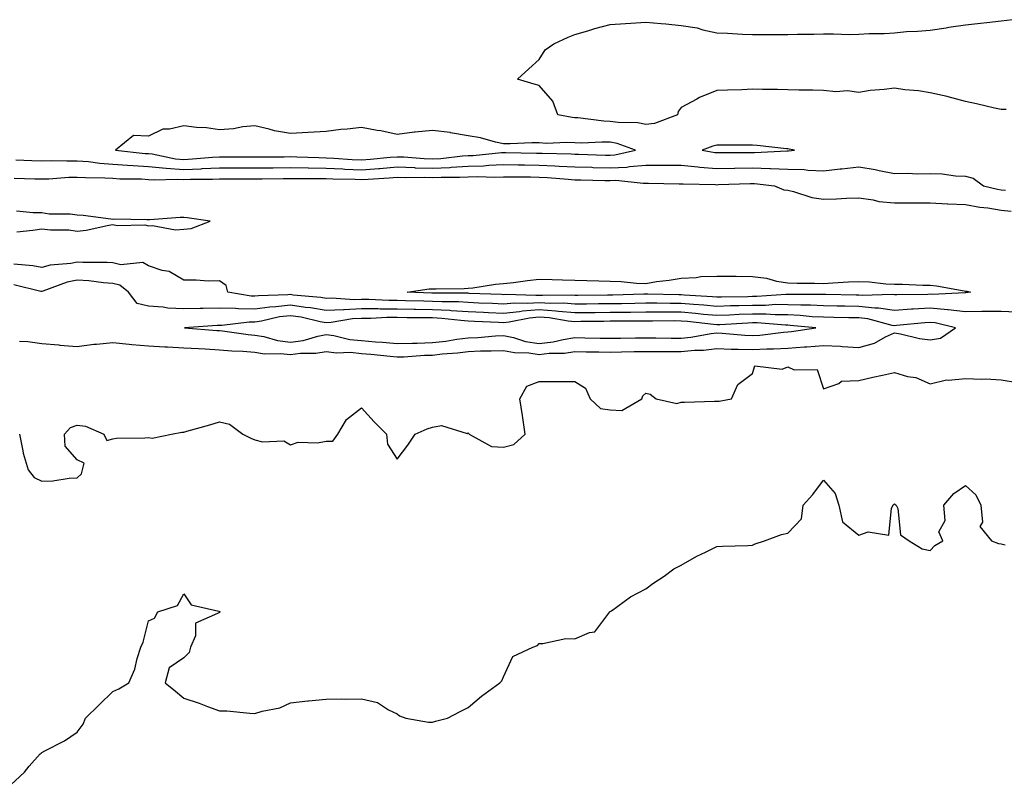
# Model space of a CAD drawing. Units: inches. Extents: x 920963 to 923603, y 7355978 to 7358618.
# Drawn here: x 922932 to 923209, y 7358342 to 7358559 of the extents above; entities that cross this region are included whole.
import ezdxf

# ---------------------------------------------------------------- set-up
doc = ezdxf.new("R2010")
doc.units = ezdxf.units.IN
doc.header["$MEASUREMENT"] = 0
doc.layers.add('Contour_92097355', color=7, linetype='Continuous', true_color=0xe5b610)

msp = doc.modelspace()

# ---------------------------------------------------------------- linework, layer by layer
at = {"layer": 'Contour_92097355'}
for points in [[(923209.5, 7358533.37, 3373), (923208.05, 7358533.4, 3373), (923206.16, 7358533.81, 3373), (923201.17, 7358535.04, 3373), (923198.05, 7358535.69, 3373), (923193.16, 7358537.03, 3373), (923192.91, 7358537.06, 3373), (923188.05, 7358538.11, 3373), (923184.85, 7358538.72, 3373), (923180.97, 7358539, 3373), (923178.05, 7358539.45, 3373), (923175.16, 7358539.03, 3373), (923171.24, 7358538.73, 3373), (923168.05, 7358538.17, 3373), (923164.8, 7358538.67, 3373), (923161.57, 7358538.4, 3373), (923158.05, 7358538.76, 3373), (923155.03, 7358538.9, 3373), (923151.15, 7358538.82, 3373), (923148.05, 7358538.96, 3373), (923145.17, 7358539.04, 3373), (923140.91, 7358539.06, 3373), (923138.05, 7358539.14, 3373), (923135.12, 7358538.99, 3373), (923131.07, 7358538.9, 3373), (923128.05, 7358538.73, 3373), (923123.21, 7358536.77, 3373), (923122.43, 7358536.3, 3373), (923118.05, 7358533.95, 3373), (923117.12, 7358532.85, 3373), (923117.02, 7358531.92, 3373), (923110.47, 7358529.5, 3373), (923108.05, 7358529.17, 3373), (923105.83, 7358529.7, 3373), (923100.25, 7358529.72, 3373), (923098.05, 7358530.08, 3373), (923096.26, 7358530.14, 3373), (923088.89, 7358531.08, 3373), (923088.05, 7358531.11, 3373), (923087.29, 7358531.16, 3373), (923083.29, 7358531.92, 3373), (923081.92, 7358535.79, 3373), (923078.05, 7358540.16, 3373), (923076.68, 7358540.55, 3373), (923071.94, 7358541.92, 3373), (923075.09, 7358544.88, 3373), (923078.05, 7358547.5, 3373), (923079.73, 7358550.24, 3373), (923082.15, 7358551.92, 3373), (923086.16, 7358553.81, 3373), (923088.05, 7358554.5, 3373), (923091.71, 7358555.57, 3373), (923093.7, 7358556.27, 3373), (923098.05, 7358557.39, 3373), (923102.38, 7358557.6, 3373), (923103.87, 7358557.74, 3373), (923108.05, 7358557.98, 3373), (923112.37, 7358557.6, 3373), (923113.72, 7358557.59, 3373), (923118.05, 7358557.12, 3373), (923122.51, 7358556.38, 3373), (923124.1, 7358555.87, 3373), (923128.05, 7358555.04, 3373), (923131.02, 7358554.89, 3373), (923135.29, 7358554.68, 3373), (923138.05, 7358554.55, 3373), (923140.69, 7358554.56, 3373), (923145.41, 7358554.56, 3373), (923148.05, 7358554.57, 3373), (923150.74, 7358554.61, 3373), (923155.32, 7358554.65, 3373), (923158.05, 7358554.71, 3373), (923160.89, 7358554.76, 3373), (923165.39, 7358554.58, 3373), (923168.05, 7358554.63, 3373), (923170.93, 7358554.8, 3373), (923175.14, 7358554.83, 3373), (923178.05, 7358555.04, 3373), (923181.47, 7358555.34, 3373), (923184.51, 7358555.46, 3373), (923188.05, 7358555.77, 3373), (923192.58, 7358556.45, 3373), (923193.39, 7358556.58, 3373), (923198.05, 7358557.24, 3373), (923202.23, 7358557.73, 3373), (923204.07, 7358557.94, 3373), (923208.05, 7358558.4, 3373), (923211.25, 7358558.72, 3373)], [(922930.7, 7358519.27, 3373), (922935.22, 7358519.09, 3373), (922938.05, 7358518.99, 3373), (922940.91, 7358519.06, 3373), (922945.06, 7358518.93, 3373), (922948.05, 7358519, 3373), (922951.22, 7358518.75, 3373), (922954.41, 7358518.28, 3373), (922958.05, 7358518.03, 3373), (922962.2, 7358517.77, 3373), (922963.74, 7358517.61, 3373), (922968.05, 7358517.36, 3373), (922973.02, 7358516.89, 3373), (922973.08, 7358516.89, 3373), (922978.05, 7358516.51, 3373), (922982.87, 7358516.74, 3373), (922983.22, 7358516.75, 3373), (922988.05, 7358516.99, 3373), (922992.98, 7358516.99, 3373), (922993.12, 7358516.99, 3373), (922998.05, 7358516.98, 3373), (923002.95, 7358517.02, 3373), (923003.15, 7358517.02, 3373), (923008.05, 7358517.05, 3373), (923013, 7358516.97, 3373), (923013.1, 7358516.97, 3373), (923018.05, 7358516.89, 3373), (923022.79, 7358516.66, 3373), (923023.32, 7358516.65, 3373), (923028.05, 7358516.44, 3373), (923032.94, 7358516.81, 3373), (923033.15, 7358516.82, 3373), (923038.05, 7358517.22, 3373), (923042.93, 7358517.04, 3373), (923043.15, 7358517.02, 3373), (923048.05, 7358516.86, 3373), (923052.86, 7358517.11, 3373), (923053.29, 7358517.16, 3373), (923058.05, 7358517.44, 3373), (923062.38, 7358517.59, 3373), (923063.87, 7358517.74, 3373), (923068.05, 7358517.9, 3373), (923072.13, 7358517.84, 3373), (923073.94, 7358517.81, 3373), (923078.05, 7358517.75, 3373), (923082.45, 7358517.52, 3373), (923083.63, 7358517.5, 3373), (923088.05, 7358517.25, 3373), (923092.84, 7358517.13, 3373), (923093.24, 7358517.11, 3373), (923098.05, 7358516.99, 3373), (923102.76, 7358517.21, 3373), (923103.51, 7358517.38, 3373), (923108.05, 7358517.69, 3373), (923112.28, 7358517.69, 3373), (923113.85, 7358517.72, 3373), (923118.05, 7358517.72, 3373), (923122.7, 7358517.27, 3373), (923123.3, 7358517.17, 3373), (923128.05, 7358516.77, 3373), (923132.99, 7358516.86, 3373), (923133.11, 7358516.86, 3373), (923138.05, 7358516.94, 3373), (923142.93, 7358516.8, 3373), (923143.2, 7358516.77, 3373), (923148.05, 7358516.61, 3373), (923152.61, 7358516.48, 3373), (923153.66, 7358516.31, 3373), (923158.05, 7358516.16, 3373), (923162.81, 7358516.68, 3373), (923163.27, 7358516.7, 3373), (923168.05, 7358517.3, 3373), (923172.64, 7358516.51, 3373), (923173.74, 7358516.23, 3373), (923178.05, 7358515.38, 3373), (923181.58, 7358515.45, 3373), (923184.65, 7358515.33, 3373), (923188.05, 7358515.4, 3373), (923191.47, 7358515.34, 3373), (923195.27, 7358514.7, 3373), (923198.05, 7358514.64, 3373), (923200.17, 7358514.04, 3373), (923203.09, 7358511.92, 3373), (923207.08, 7358510.95, 3373), (923208.05, 7358510.8, 3373), (923209.31, 7358510.66, 3373)], [(922930.23, 7358514.1, 3372), (922936.06, 7358513.91, 3372), (922938.05, 7358513.84, 3372), (922940.02, 7358513.89, 3372), (922945.62, 7358514.34, 3372), (922948.05, 7358514.4, 3372), (922950.35, 7358514.22, 3372), (922955.76, 7358514.21, 3372), (922958.05, 7358514.06, 3372), (922960.06, 7358513.93, 3372), (922966.12, 7358513.85, 3372), (922968.05, 7358513.74, 3372), (922969.71, 7358513.58, 3372), (922976.17, 7358513.8, 3372), (922978.05, 7358513.66, 3372), (922979.88, 7358513.75, 3372), (922986.14, 7358513.83, 3372), (922988.05, 7358513.93, 3372), (922998.05, 7358513.92, 3372), (923000.06, 7358513.93, 3372), (923006.01, 7358513.96, 3372), (923008.05, 7358513.97, 3372), (923010.07, 7358513.94, 3372), (923015.99, 7358513.98, 3372), (923018.05, 7358513.94, 3372), (923019.98, 7358513.85, 3372), (923026.22, 7358513.75, 3372), (923028.05, 7358513.67, 3372), (923029.94, 7358513.81, 3372), (923035.84, 7358514.13, 3372), (923038.05, 7358514.31, 3372), (923040.35, 7358514.22, 3372), (923045.66, 7358514.31, 3372), (923048.05, 7358514.23, 3372), (923050.49, 7358514.36, 3372), (923055.66, 7358514.31, 3372), (923058.05, 7358514.45, 3372), (923060.66, 7358514.53, 3372), (923065.58, 7358514.39, 3372), (923068.05, 7358514.49, 3372), (923070.58, 7358514.45, 3372), (923075.56, 7358514.41, 3372), (923078.05, 7358514.37, 3372), (923080.38, 7358514.25, 3372), (923086.22, 7358513.75, 3372), (923088.05, 7358513.64, 3372), (923089.73, 7358513.6, 3372), (923096.52, 7358513.46, 3372), (923098.05, 7358513.41, 3372), (923099.62, 7358513.49, 3372), (923107.35, 7358512.62, 3372), (923108.05, 7358512.67, 3372), (923108.8, 7358512.67, 3372), (923117.49, 7358512.48, 3372), (923118.05, 7358512.48, 3372), (923118.56, 7358512.43, 3372), (923127.69, 7358512.27, 3372), (923128.05, 7358512.24, 3372), (923128.38, 7358512.25, 3372), (923137.4, 7358512.57, 3372), (923138.05, 7358512.58, 3372), (923138.69, 7358512.56, 3372), (923144.31, 7358511.92, 3372), (923146.91, 7358510.78, 3372), (923148.05, 7358510.68, 3372), (923149.63, 7358510.34, 3372), (923154.78, 7358508.65, 3372), (923158.05, 7358508.12, 3372), (923161.76, 7358508.21, 3372), (923164.53, 7358508.4, 3372), (923168.05, 7358508.49, 3372), (923172.01, 7358507.96, 3372), (923173.63, 7358507.5, 3372), (923178.05, 7358507.09, 3372), (923182.86, 7358507.11, 3372), (923183.23, 7358507.1, 3372), (923188.05, 7358507.12, 3372), (923193, 7358506.87, 3372), (923193.1, 7358506.87, 3372), (923198.05, 7358506.64, 3372), (923202.03, 7358505.91, 3372), (923204.29, 7358505.68, 3372), (923208.05, 7358505.08, 3372), (923210.89, 7358504.76, 3372)], [(922931.03, 7358498.94, 3372), (922935.53, 7358499.39, 3372), (922938.05, 7358499.81, 3372), (922940.48, 7358499.49, 3372), (922945.67, 7358499.54, 3372), (922948.05, 7358499.1, 3372), (922950.58, 7358499.39, 3372), (922956.96, 7358500.83, 3372), (922958.05, 7358500.98, 3372), (922959.22, 7358500.75, 3372), (922967.08, 7358500.95, 3372), (922968.05, 7358500.62, 3372), (922969.25, 7358500.72, 3372), (922975.67, 7358499.54, 3372), (922978.05, 7358499.67, 3372), (922980.12, 7358499.85, 3372), (922985.42, 7358501.92, 3372), (922978.99, 7358502.86, 3372), (922978.05, 7358502.96, 3372), (922976.97, 7358503, 3372), (922968.49, 7358502.36, 3372), (922968.05, 7358502.38, 3372), (922967.6, 7358502.37, 3372), (922958.61, 7358502.48, 3372), (922958.05, 7358502.46, 3372), (922957.46, 7358502.51, 3372), (922949.69, 7358503.56, 3372), (922948.05, 7358503.66, 3372), (922946.05, 7358503.92, 3372), (922940.1, 7358503.97, 3372), (922938.05, 7358504.33, 3372), (922935.66, 7358504.31, 3372), (922930.9, 7358504.77, 3372)], [(923212.44, 7358476.31, 3372), (923208.05, 7358476.56, 3372), (923203.49, 7358476.48, 3372), (923202.66, 7358476.53, 3372), (923198.05, 7358476.46, 3372), (923193.14, 7358477.01, 3372), (923192.97, 7358477, 3372), (923188.05, 7358477.41, 3372), (923183.27, 7358477.14, 3372), (923182.84, 7358477.13, 3372), (923178.05, 7358476.83, 3372), (923173.6, 7358477.47, 3372), (923172.54, 7358477.44, 3372), (923168.05, 7358477.9, 3372), (923164.11, 7358477.98, 3372), (923161.95, 7358478.02, 3372), (923158.05, 7358478.09, 3372), (923154.4, 7358478.27, 3372), (923151.71, 7358478.26, 3372), (923148.05, 7358478.42, 3372), (923144.56, 7358478.44, 3372), (923141.75, 7358478.22, 3372), (923138.05, 7358478.23, 3372), (923134.24, 7358478.11, 3372), (923131.89, 7358478.08, 3372), (923128.05, 7358477.95, 3372), (923124.41, 7358478.28, 3372), (923121.52, 7358478.45, 3372), (923118.05, 7358478.74, 3372), (923114.88, 7358478.75, 3372), (923111.14, 7358478.83, 3372), (923108.05, 7358478.84, 3372), (923104.94, 7358478.81, 3372), (923101.25, 7358478.72, 3372), (923098.05, 7358478.69, 3372), (923094.78, 7358478.65, 3372), (923091.36, 7358478.61, 3372), (923088.05, 7358478.57, 3372), (923084.96, 7358478.83, 3372), (923081.19, 7358478.78, 3372), (923078.05, 7358479, 3372), (923074.88, 7358478.75, 3372), (923071.07, 7358478.9, 3372), (923068.05, 7358478.59, 3372), (923064.87, 7358478.74, 3372), (923061.08, 7358478.9, 3372), (923058.05, 7358479.03, 3372), (923055.33, 7358479.2, 3372), (923050.75, 7358479.22, 3372), (923048.05, 7358479.37, 3372), (923045.54, 7358479.41, 3372), (923040.41, 7358479.56, 3372), (923038.05, 7358479.6, 3372), (923035.73, 7358479.6, 3372), (923030.08, 7358479.89, 3372), (923028.05, 7358479.89, 3372), (923025.93, 7358479.8, 3372), (923019.68, 7358480.29, 3372), (923018.05, 7358480.2, 3372), (923016.59, 7358480.46, 3372), (923008.83, 7358481.14, 3372), (923008.05, 7358481.26, 3372), (923007.3, 7358481.17, 3372), (922999.01, 7358480.96, 3372), (922998.05, 7358480.82, 3372), (922996.97, 7358480.84, 3372), (922990.46, 7358481.92, 3372), (922989.93, 7358483.8, 3372), (922988.05, 7358485.13, 3372), (922984.91, 7358485.07, 3372), (922981.49, 7358485.36, 3372), (922978.05, 7358485.31, 3372), (922973.88, 7358487.75, 3372), (922971.91, 7358488.06, 3372), (922968.05, 7358489.36, 3372), (922966.48, 7358490.36, 3372), (922960.33, 7358489.64, 3372), (922958.05, 7358490.18, 3372), (922956.43, 7358490.3, 3372), (922949.63, 7358490.34, 3372), (922948.05, 7358490.44, 3372), (922946.2, 7358490.07, 3372), (922940.41, 7358489.56, 3372), (922938.05, 7358488.92, 3372), (922935.51, 7358489.38, 3372), (922930.16, 7358489.81, 3372)], [(922931.82, 7358468.15, 3373), (922934.16, 7358468.03, 3373), (922938.05, 7358467.46, 3373), (922942.89, 7358467.08, 3373), (922943.17, 7358467.03, 3373), (922948.05, 7358466.7, 3373), (922952.7, 7358467.27, 3373), (922953.41, 7358467.28, 3373), (922958.05, 7358467.76, 3373), (922962.63, 7358467.34, 3373), (922963.35, 7358467.22, 3373), (922968.05, 7358466.86, 3373), (922972.7, 7358466.57, 3373), (922973.4, 7358466.57, 3373), (922978.05, 7358466.31, 3373), (922982.18, 7358466.05, 3373), (922984.01, 7358465.96, 3373), (922988.05, 7358465.7, 3373), (922991.52, 7358465.39, 3373), (922994.66, 7358465.31, 3373), (922998.05, 7358465.04, 3373), (923000.74, 7358464.61, 3373), (923005.26, 7358464.71, 3373), (923008.05, 7358464.38, 3373), (923010.89, 7358464.76, 3373), (923015.21, 7358464.76, 3373), (923018.05, 7358465.27, 3373), (923021.04, 7358464.91, 3373), (923024.95, 7358465.02, 3373), (923028.05, 7358464.73, 3373), (923030.63, 7358464.5, 3373), (923036.06, 7358463.91, 3373), (923038.05, 7358463.73, 3373), (923039.92, 7358463.79, 3373), (923045.79, 7358464.18, 3373), (923048.05, 7358464.26, 3373), (923050.7, 7358464.57, 3373), (923055.06, 7358464.91, 3373), (923058.05, 7358465.29, 3373), (923061.55, 7358465.41, 3373), (923064.57, 7358465.4, 3373), (923068.05, 7358465.54, 3373), (923071.06, 7358464.93, 3373), (923075.1, 7358464.87, 3373), (923078.05, 7358464.43, 3373), (923080.9, 7358464.77, 3373), (923085.17, 7358464.8, 3373), (923088.05, 7358465.24, 3373), (923091.31, 7358465.18, 3373), (923094.85, 7358465.12, 3373), (923098.05, 7358465.07, 3373), (923101.25, 7358465.13, 3373), (923104.74, 7358465.23, 3373), (923108.05, 7358465.29, 3373), (923111.39, 7358465.26, 3373), (923114.71, 7358465.27, 3373), (923118.05, 7358465.24, 3373), (923121.73, 7358465.6, 3373), (923124.3, 7358465.67, 3373), (923128.05, 7358466.1, 3373), (923132.06, 7358465.93, 3373), (923134.02, 7358465.95, 3373), (923138.05, 7358465.79, 3373), (923142.13, 7358466, 3373), (923144, 7358465.97, 3373), (923148.05, 7358466.21, 3373), (923152.68, 7358466.55, 3373), (923153.42, 7358466.55, 3373), (923158.05, 7358466.95, 3373), (923162.84, 7358466.71, 3373), (923163.32, 7358466.65, 3373), (923168.05, 7358466.38, 3373), (923172.4, 7358467.57, 3373), (923175.55, 7358469.42, 3373), (923178.05, 7358470.55, 3373), (923179.72, 7358470.25, 3373), (923185.07, 7358468.94, 3373), (923188.05, 7358468.49, 3373), (923190.98, 7358468.99, 3373), (923195.24, 7358471.92, 3373), (923189.46, 7358473.33, 3373), (923188.05, 7358473.44, 3373), (923186.61, 7358473.36, 3373), (923178.66, 7358472.53, 3373), (923178.05, 7358472.49, 3373), (923177.39, 7358472.58, 3373), (923170.57, 7358474.44, 3373), (923168.05, 7358474.71, 3373), (923165.21, 7358474.76, 3373), (923160.97, 7358474.84, 3373), (923158.05, 7358474.9, 3373), (923154.92, 7358475.05, 3373), (923151.51, 7358475.37, 3373), (923148.05, 7358475.53, 3373), (923144.43, 7358475.54, 3373), (923141.88, 7358475.75, 3373), (923138.05, 7358475.76, 3373), (923134.33, 7358475.64, 3373), (923131.61, 7358475.48, 3373), (923128.05, 7358475.36, 3373), (923124.28, 7358475.69, 3373), (923122.07, 7358475.95, 3373), (923118.05, 7358476.29, 3373), (923113.67, 7358476.3, 3373), (923112.42, 7358476.29, 3373), (923108.05, 7358476.31, 3373), (923103.71, 7358476.26, 3373), (923102.4, 7358476.26, 3373), (923098.05, 7358476.22, 3373), (923093.8, 7358476.17, 3373), (923092.29, 7358476.16, 3373), (923088.05, 7358476.11, 3373), (923083.47, 7358476.5, 3373), (923082.75, 7358476.62, 3373), (923078.05, 7358476.95, 3373), (923073.39, 7358476.58, 3373), (923072.53, 7358476.4, 3373), (923068.05, 7358475.95, 3373), (923063.82, 7358476.15, 3373), (923062.36, 7358476.23, 3373), (923058.05, 7358476.43, 3373), (923053.25, 7358476.72, 3373), (923052.89, 7358476.76, 3373), (923048.05, 7358477.03, 3373), (923043.24, 7358477.11, 3373), (923042.85, 7358477.12, 3373), (923038.05, 7358477.19, 3373), (923033.32, 7358477.19, 3373), (923032.75, 7358477.22, 3373), (923028.05, 7358477.22, 3373), (923023.14, 7358477.01, 3373), (923022.95, 7358477.02, 3373), (923018.05, 7358476.75, 3373), (923013.66, 7358477.53, 3373), (923012.32, 7358477.65, 3373), (923008.05, 7358478.3, 3373), (923003.94, 7358477.81, 3373), (923002.21, 7358477.77, 3373), (922998.05, 7358477.15, 3373), (922993.38, 7358477.25, 3373), (922992.59, 7358477.38, 3373), (922988.05, 7358477.5, 3373), (922983.5, 7358477.37, 3373), (922982.59, 7358477.38, 3373), (922978.05, 7358477.24, 3373), (922973.57, 7358477.44, 3373), (922972.24, 7358477.73, 3373), (922968.05, 7358477.98, 3373), (922964.94, 7358478.81, 3373), (922962.49, 7358481.92, 3373), (922960.03, 7358483.9, 3373), (922958.05, 7358484.36, 3373), (922955.41, 7358484.56, 3373), (922951.26, 7358485.13, 3373), (922948.05, 7358485.34, 3373), (922945.2, 7358484.77, 3373), (922938.35, 7358482.22, 3373), (922938.05, 7358482.14, 3373), (922937.79, 7358482.18, 3373), (922930.19, 7358484.06, 3373)], [(922931.77, 7358441.92, 3372), (922932.74, 7358437.23, 3372), (922932.77, 7358436.64, 3372), (922934.2, 7358431.92, 3372), (922935.87, 7358429.74, 3372), (922938.05, 7358428.71, 3372), (922941.17, 7358428.8, 3372), (922945.71, 7358429.57, 3372), (922948.05, 7358429.66, 3372), (922949.18, 7358430.79, 3372), (922949.5, 7358431.92, 3372), (922949.94, 7358433.81, 3372), (922948.05, 7358434.75, 3372), (922944.67, 7358438.54, 3372), (922944.45, 7358441.92, 3372), (922946.11, 7358443.86, 3372), (922948.05, 7358444.54, 3372), (922950.37, 7358444.24, 3372), (922955.54, 7358441.92, 3372), (922956.35, 7358440.22, 3372), (922958.05, 7358440.66, 3372), (922959.11, 7358440.86, 3372), (922967.04, 7358440.91, 3372), (922968.05, 7358441.05, 3372), (922969.1, 7358440.86, 3372), (922974.59, 7358441.92, 3372), (922977.48, 7358442.49, 3372), (922978.05, 7358442.51, 3372), (922978.9, 7358442.77, 3372), (922985.37, 7358444.59, 3372), (922988.05, 7358445.47, 3372), (922990.87, 7358444.74, 3372), (922994.68, 7358441.92, 3372), (922996.92, 7358440.79, 3372), (922998.05, 7358440.35, 3372), (923000.15, 7358439.82, 3372), (923006.18, 7358440.05, 3372), (923008.05, 7358439, 3372), (923010.23, 7358439.74, 3372), (923015.67, 7358439.54, 3372), (923018.05, 7358440, 3372), (923019.95, 7358440.01, 3372), (923021.34, 7358441.92, 3372), (923023.84, 7358446.13, 3372), (923028.05, 7358449.39, 3372), (923031.57, 7358445.44, 3372), (923035.11, 7358441.92, 3372), (923035.31, 7358439.18, 3372), (923038.05, 7358434.91, 3372), (923041.11, 7358438.86, 3372), (923043.13, 7358441.92, 3372), (923046.49, 7358443.48, 3372), (923048.05, 7358443.94, 3372), (923050.51, 7358444.38, 3372), (923057.8, 7358442.17, 3372), (923058.05, 7358442.35, 3372), (923058.26, 7358442.13, 3372), (923058.3, 7358441.92, 3372), (923064.63, 7358438.5, 3372), (923068.05, 7358438.27, 3372), (923070.94, 7358439.03, 3372), (923074.14, 7358441.92, 3372), (923073.43, 7358446.54, 3372), (923073.33, 7358447.2, 3372), (923072.62, 7358451.92, 3372), (923074.53, 7358455.44, 3372), (923078.05, 7358456.79, 3372), (923082.94, 7358456.81, 3372), (923083.18, 7358456.79, 3372), (923088.05, 7358456.82, 3372), (923091.05, 7358454.92, 3372), (923092.42, 7358451.92, 3372), (923095.33, 7358449.2, 3372), (923098.05, 7358448.86, 3372), (923101.35, 7358448.62, 3372), (923106.97, 7358451.92, 3372), (923107.25, 7358452.72, 3372), (923108.05, 7358453.54, 3372), (923109.33, 7358453.2, 3372), (923110.96, 7358451.92, 3372), (923116.75, 7358450.61, 3372), (923118.05, 7358450.98, 3372), (923118.98, 7358450.99, 3372), (923127.38, 7358451.25, 3372), (923128.05, 7358451.25, 3372), (923128.74, 7358451.23, 3372), (923132.22, 7358451.92, 3372), (923134, 7358455.97, 3372), (923138.05, 7358459.08, 3372), (923138.77, 7358461.2, 3372), (923146.42, 7358460.29, 3372), (923148.05, 7358460.89, 3372), (923149.84, 7358460.13, 3372), (923156.32, 7358460.19, 3372), (923158.05, 7358454.73, 3372), (923162.36, 7358456.23, 3372), (923163.11, 7358456.86, 3372), (923168.05, 7358457.08, 3372), (923171.92, 7358458.06, 3372), (923174.7, 7358458.57, 3372), (923178.05, 7358459.32, 3372), (923181.73, 7358458.24, 3372), (923184.02, 7358457.89, 3372), (923188.05, 7358456.12, 3372), (923192.72, 7358457.25, 3372), (923193.26, 7358457.13, 3372), (923198.05, 7358457.67, 3372), (923202.52, 7358457.45, 3372), (923203.71, 7358457.58, 3372), (923208.05, 7358457.29, 3372), (923212.66, 7358456.53, 3372)], [(922928.05, 7358341.92, 3371), (922933.18, 7358346.79, 3371), (922934.53, 7358348.4, 3371), (922937.55, 7358351.92, 3371), (922937.85, 7358352.12, 3371), (922938.05, 7358352.32, 3371), (922938.93, 7358352.8, 3371), (922944.42, 7358355.56, 3371), (922948.05, 7358357.98, 3371), (922949.65, 7358360.32, 3371), (922950.38, 7358361.92, 3371), (922954.24, 7358365.73, 3371), (922958.05, 7358369.45, 3371), (922959.73, 7358370.23, 3371), (922962.59, 7358371.92, 3371), (922964.22, 7358375.75, 3371), (922964.9, 7358378.77, 3371), (922965.91, 7358381.92, 3371), (922966.56, 7358383.41, 3371), (922968.05, 7358389.4, 3371), (922969.82, 7358390.15, 3371), (922970.72, 7358391.92, 3371), (922976.27, 7358393.7, 3371), (922978.05, 7358397, 3371), (922980.05, 7358393.92, 3371), (922987.85, 7358392.12, 3371), (922988.05, 7358392.02, 3371), (922988.12, 7358391.99, 3371), (922988.18, 7358391.92, 3371), (922988.17, 7358391.8, 3371), (922988.05, 7358391.77, 3371), (922987.53, 7358391.4, 3371), (922981.29, 7358388.68, 3371), (922981.27, 7358385.14, 3371), (922979.93, 7358381.92, 3371), (922979.52, 7358380.45, 3371), (922978.05, 7358378.96, 3371), (922973.87, 7358376.1, 3371), (922972.77, 7358371.92, 3371), (922975.73, 7358369.6, 3371), (922978.05, 7358367.59, 3371), (922982.33, 7358366.2, 3371), (922984.7, 7358365.27, 3371), (922988.05, 7358364.07, 3371), (922990.12, 7358363.99, 3371), (922996.62, 7358363.35, 3371), (922998.05, 7358363.29, 3371), (923000.04, 7358363.91, 3371), (923005.08, 7358364.89, 3371), (923008.05, 7358366.25, 3371), (923012.93, 7358366.8, 3371), (923013.13, 7358366.84, 3371), (923018.05, 7358367.3, 3371), (923022.54, 7358367.44, 3371), (923023.44, 7358367.31, 3371), (923028.05, 7358367.4, 3371), (923032.51, 7358366.38, 3371), (923035.67, 7358364.3, 3371), (923038.05, 7358363.17, 3371), (923038.73, 7358362.6, 3371), (923040.53, 7358361.92, 3371), (923046.92, 7358360.79, 3371), (923048.05, 7358360.86, 3371), (923048.82, 7358361.15, 3371), (923052.22, 7358361.92, 3371), (923056.02, 7358363.95, 3371), (923058.05, 7358365, 3371), (923061.84, 7358368.13, 3371), (923066.93, 7358371.92, 3371), (923067.51, 7358372.45, 3371), (923068.05, 7358373.58, 3371), (923070.61, 7358379.35, 3371), (923076.27, 7358381.92, 3371), (923077.56, 7358382.41, 3371), (923078.05, 7358383.04, 3371), (923079.09, 7358382.96, 3371), (923085.55, 7358384.42, 3371), (923088.05, 7358384.31, 3371), (923092.19, 7358386.06, 3371), (923093.73, 7358386.24, 3371), (923097.34, 7358391.2, 3371), (923097.94, 7358391.92, 3371), (923097.97, 7358392, 3371), (923098.05, 7358392.02, 3371), (923098.37, 7358392.24, 3371), (923103.79, 7358396.18, 3371), (923108.05, 7358398.38, 3371), (923110.03, 7358399.94, 3371), (923113.27, 7358401.92, 3371), (923115.91, 7358404.06, 3371), (923118.05, 7358405.09, 3371), (923122.38, 7358407.59, 3371), (923124.87, 7358408.74, 3371), (923128.05, 7358410.33, 3371), (923129.6, 7358410.37, 3371), (923136.78, 7358410.64, 3371), (923138.05, 7358410.67, 3371), (923138.88, 7358411.09, 3371), (923141.42, 7358411.92, 3371), (923146.24, 7358413.73, 3371), (923148.05, 7358414.08, 3371), (923151.85, 7358418.12, 3371), (923152.39, 7358421.92, 3371), (923155.03, 7358424.94, 3371), (923158.05, 7358429, 3371), (923161.36, 7358425.23, 3371), (923162.35, 7358421.92, 3371), (923163.44, 7358417.31, 3371), (923168.05, 7358413.48, 3371), (923170.61, 7358414.48, 3371), (923176.49, 7358413.48, 3371), (923177.22, 7358421.1, 3371), (923177.72, 7358421.92, 3371), (923177.81, 7358422.16, 3371), (923178.05, 7358422.34, 3371), (923178.27, 7358422.14, 3371), (923178.57, 7358421.92, 3371), (923178.95, 7358421.02, 3371), (923179.72, 7358413.59, 3371), (923182.23, 7358411.92, 3371), (923185.81, 7358409.68, 3371), (923188.05, 7358409.17, 3371), (923189.41, 7358410.57, 3371), (923191.63, 7358411.92, 3371), (923190.58, 7358414.45, 3371), (923192.32, 7358417.65, 3371), (923191.98, 7358421.92, 3371), (923194.72, 7358425.24, 3371), (923198.05, 7358427.52, 3371), (923200.96, 7358424.83, 3371), (923202.36, 7358421.92, 3371), (923202.82, 7358417.15, 3371), (923202.09, 7358415.96, 3371), (923205.37, 7358411.92, 3371), (923207.32, 7358411.19, 3371), (923208.05, 7358411.07, 3371), (923209.16, 7358410.81, 3371)]]:
    msp.add_polyline3d(points, dxfattribs=at)
for points in [[(923098.05, 7358520.56, 3374), (923099.35, 7358520.62, 3374), (923105.12, 7358521.92, 3374), (923099.99, 7358523.86, 3374), (923098.05, 7358524.18, 3374), (923095.72, 7358524.25, 3374), (923090.06, 7358523.93, 3374), (923088.05, 7358524.01, 3374), (923085.82, 7358524.15, 3374), (923080, 7358523.87, 3374), (923078.05, 7358524.03, 3374), (923075.95, 7358524.02, 3374), (923069.84, 7358523.71, 3374), (923068.05, 7358523.7, 3374), (923065.77, 7358524.19, 3374), (923061.53, 7358525.4, 3374), (923058.05, 7358526.03, 3374), (923053.09, 7358526.88, 3374), (923053.03, 7358526.9, 3374), (923048.05, 7358527.52, 3374), (923043.14, 7358527.02, 3374), (923042.96, 7358527.01, 3374), (923038.05, 7358526.41, 3374), (923033.49, 7358527.37, 3374), (923032.44, 7358527.53, 3374), (923028.05, 7358528.36, 3374), (923024.02, 7358527.88, 3374), (923022.2, 7358527.77, 3374), (923018.05, 7358527.21, 3374), (923013.06, 7358526.93, 3374), (923013.04, 7358526.93, 3374), (923008.05, 7358526.63, 3374), (923003.52, 7358527.39, 3374), (923002.05, 7358527.92, 3374), (922998.05, 7358528.85, 3374), (922994.63, 7358528.5, 3374), (922991.97, 7358528.01, 3374), (922988.05, 7358527.67, 3374), (922984.38, 7358528.25, 3374), (922981.61, 7358528.36, 3374), (922978.05, 7358528.82, 3374), (922973.96, 7358527.83, 3374), (922972.12, 7358527.85, 3374), (922968.05, 7358525.88, 3374), (922963.89, 7358526.08, 3374), (922958.81, 7358521.92, 3374), (922967.17, 7358521.04, 3374), (922968.05, 7358520.99, 3374), (922969.08, 7358520.89, 3374), (922975.67, 7358519.54, 3374), (922978.05, 7358519.36, 3374), (922980.49, 7358519.48, 3374), (922986.08, 7358519.95, 3374), (922988.05, 7358520.05, 3374), (922989.92, 7358520.05, 3374), (922996.17, 7358520.04, 3374), (922998.05, 7358520.04, 3374), (922999.92, 7358520.05, 3374), (923006.25, 7358520.12, 3374), (923008.05, 7358520.14, 3374), (923009.87, 7358520.11, 3374), (923016, 7358519.87, 3374), (923018.05, 7358519.84, 3374), (923020.24, 7358519.73, 3374), (923025.45, 7358519.32, 3374), (923028.05, 7358519.21, 3374), (923030.57, 7358519.4, 3374), (923036.1, 7358519.97, 3374), (923038.05, 7358520.12, 3374), (923039.92, 7358520.06, 3374), (923045.7, 7358519.57, 3374), (923048.05, 7358519.49, 3374), (923050.36, 7358519.61, 3374), (923056.47, 7358520.35, 3374), (923058.05, 7358520.44, 3374), (923059.49, 7358520.48, 3374), (923067.41, 7358521.28, 3374), (923068.05, 7358521.3, 3374), (923068.67, 7358521.3, 3374), (923077.27, 7358521.14, 3374), (923078.05, 7358521.13, 3374), (923078.88, 7358521.09, 3374), (923087.05, 7358520.92, 3374), (923088.05, 7358520.86, 3374), (923089.14, 7358520.83, 3374), (923096.72, 7358520.59, 3374)], [(923148.05, 7358521.76, 3374), (923148.22, 7358521.75, 3374), (923149.87, 7358521.92, 3374), (923148.38, 7358522.25, 3374), (923148.05, 7358522.29, 3374), (923147.65, 7358522.31, 3374), (923139.44, 7358523.31, 3374), (923138.05, 7358523.39, 3374), (923136.59, 7358523.38, 3374), (923129.48, 7358523.35, 3374), (923128.05, 7358523.33, 3374), (923126.91, 7358523.07, 3374), (923123.94, 7358521.92, 3374), (923127.47, 7358521.34, 3374), (923128.05, 7358521.3, 3374), (923128.67, 7358521.3, 3374), (923137.42, 7358521.29, 3374), (923138.05, 7358521.3, 3374), (923138.68, 7358521.29, 3374), (923147.89, 7358521.76, 3374)], [(923198.05, 7358481.81, 3371), (923197.95, 7358481.82, 3371), (923188.64, 7358481.33, 3371), (923188.05, 7358481.38, 3371), (923187.47, 7358481.34, 3371), (923178.75, 7358481.22, 3371), (923178.05, 7358481.18, 3371), (923177.4, 7358481.27, 3371), (923168.97, 7358481, 3371), (923168.05, 7358481.1, 3371), (923167.24, 7358481.11, 3371), (923158.69, 7358481.28, 3371), (923158.05, 7358481.29, 3371), (923157.44, 7358481.32, 3371), (923148.68, 7358481.29, 3371), (923148.05, 7358481.32, 3371), (923147.45, 7358481.32, 3371), (923139.27, 7358480.7, 3371), (923138.05, 7358480.7, 3371), (923136.79, 7358480.66, 3371), (923129.38, 7358480.59, 3371), (923128.05, 7358480.55, 3371), (923126.79, 7358480.66, 3371), (923118.84, 7358481.13, 3371), (923118.05, 7358481.19, 3371), (923117.33, 7358481.2, 3371), (923108.6, 7358481.37, 3371), (923108.05, 7358481.38, 3371), (923107.5, 7358481.37, 3371), (923098.81, 7358481.16, 3371), (923098.05, 7358481.15, 3371), (923097.27, 7358481.14, 3371), (923088.93, 7358481.04, 3371), (923088.05, 7358481.03, 3371), (923087.23, 7358481.1, 3371), (923078.98, 7358480.99, 3371), (923078.05, 7358481.05, 3371), (923077.11, 7358480.98, 3371), (923068.67, 7358481.3, 3371), (923068.05, 7358481.23, 3371), (923067.4, 7358481.26, 3371), (923058.34, 7358481.63, 3371), (923058.05, 7358481.64, 3371), (923057.79, 7358481.66, 3371), (923048.27, 7358481.7, 3371), (923048.05, 7358481.71, 3371), (923047.84, 7358481.71, 3371), (923040.86, 7358481.92, 3371), (923047.11, 7358482.86, 3371), (923048.05, 7358482.86, 3371), (923049.03, 7358482.9, 3371), (923056.93, 7358483.04, 3371), (923058.05, 7358483.09, 3371), (923059.33, 7358483.2, 3371), (923065.77, 7358484.2, 3371), (923068.05, 7358484.37, 3371), (923070.8, 7358484.67, 3371), (923074.72, 7358485.25, 3371), (923078.05, 7358485.59, 3371), (923081.69, 7358485.56, 3371), (923084.57, 7358485.4, 3371), (923088.05, 7358485.37, 3371), (923091.42, 7358485.29, 3371), (923094.85, 7358485.13, 3371), (923098.05, 7358485.04, 3371), (923101.1, 7358484.97, 3371), (923105.45, 7358484.52, 3371), (923108.05, 7358484.44, 3371), (923111.07, 7358484.94, 3371), (923114.67, 7358485.3, 3371), (923118.05, 7358485.95, 3371), (923122.21, 7358486.08, 3371), (923123.55, 7358486.41, 3371), (923128.05, 7358486.51, 3371), (923132.6, 7358486.47, 3371), (923133.53, 7358486.44, 3371), (923138.05, 7358486.39, 3371), (923142.06, 7358485.93, 3371), (923144.89, 7358485.08, 3371), (923148.05, 7358484.57, 3371), (923150.66, 7358484.53, 3371), (923155.5, 7358484.48, 3371), (923158.05, 7358484.44, 3371), (923160.68, 7358484.55, 3371), (923165.1, 7358484.87, 3371), (923168.05, 7358484.99, 3371), (923170.98, 7358484.85, 3371), (923175.63, 7358484.34, 3371), (923178.05, 7358484.21, 3371), (923180.34, 7358484.21, 3371), (923186.03, 7358483.94, 3371), (923188.05, 7358483.93, 3371), (923189.84, 7358483.71, 3371), (923197.65, 7358482.32, 3371), (923198.05, 7358482.26, 3371), (923198.38, 7358482.25, 3371), (923199.48, 7358481.92, 3371), (923198.16, 7358481.81, 3371)], [(923148.05, 7358470.79, 3374), (923149.1, 7358470.87, 3374), (923155.87, 7358471.92, 3374), (923148.73, 7358472.6, 3374), (923148.05, 7358472.63, 3374), (923147.34, 7358472.63, 3374), (923139.41, 7358473.28, 3374), (923138.05, 7358473.29, 3374), (923136.73, 7358473.24, 3374), (923128.92, 7358472.8, 3374), (923128.05, 7358472.77, 3374), (923127.12, 7358472.85, 3374), (923119.81, 7358473.68, 3374), (923118.05, 7358473.83, 3374), (923116.13, 7358473.84, 3374), (923109.9, 7358473.76, 3374), (923108.05, 7358473.77, 3374), (923106.22, 7358473.75, 3374), (923099.9, 7358473.77, 3374), (923098.05, 7358473.75, 3374), (923096.24, 7358473.73, 3374), (923089.8, 7358473.67, 3374), (923088.05, 7358473.65, 3374), (923086.16, 7358473.81, 3374), (923080.83, 7358474.7, 3374), (923078.05, 7358474.89, 3374), (923075.29, 7358474.68, 3374), (923069.6, 7358473.47, 3374), (923068.05, 7358473.31, 3374), (923066.59, 7358473.38, 3374), (923059.87, 7358473.74, 3374), (923058.05, 7358473.82, 3374), (923056.02, 7358473.95, 3374), (923050.67, 7358474.54, 3374), (923048.05, 7358474.69, 3374), (923045.24, 7358474.73, 3374), (923040.87, 7358474.74, 3374), (923038.05, 7358474.79, 3374), (923035.18, 7358474.79, 3374), (923030.68, 7358474.55, 3374), (923028.05, 7358474.55, 3374), (923025.53, 7358474.44, 3374), (923019.51, 7358473.38, 3374), (923018.05, 7358473.3, 3374), (923016.38, 7358473.59, 3374), (923011.02, 7358474.89, 3374), (923008.05, 7358475.34, 3374), (923004.99, 7358474.98, 3374), (922999.89, 7358473.76, 3374), (922998.05, 7358473.49, 3374), (922996.45, 7358473.52, 3374), (922988.72, 7358472.59, 3374), (922988.05, 7358472.61, 3374), (922987.38, 7358472.59, 3374), (922978.26, 7358471.92, 3374), (922987.33, 7358471.2, 3374), (922988.05, 7358471.15, 3374), (922988.89, 7358471.08, 3374), (922996.14, 7358470.01, 3374), (922998.05, 7358469.85, 3374), (923000.51, 7358469.46, 3374), (923004.43, 7358468.3, 3374), (923008.05, 7358467.88, 3374), (923011.62, 7358468.35, 3374), (923015.74, 7358469.61, 3374), (923018.05, 7358470.02, 3374), (923020.21, 7358469.76, 3374), (923024.79, 7358468.66, 3374), (923028.05, 7358468.36, 3374), (923031.97, 7358468, 3374), (923033.97, 7358467.85, 3374), (923038.05, 7358467.46, 3374), (923042.35, 7358467.62, 3374), (923043.75, 7358467.62, 3374), (923048.05, 7358467.77, 3374), (923051.77, 7358468.2, 3374), (923054.84, 7358468.71, 3374), (923058.05, 7358469.12, 3374), (923060.75, 7358469.22, 3374), (923065.76, 7358469.62, 3374), (923068.05, 7358469.71, 3374), (923070.81, 7358469.16, 3374), (923074.19, 7358468.06, 3374), (923078.05, 7358467.49, 3374), (923082.01, 7358467.96, 3374), (923084.8, 7358468.67, 3374), (923088.05, 7358469.16, 3374), (923090.85, 7358469.11, 3374), (923095.18, 7358469.05, 3374), (923098.05, 7358469, 3374), (923100.92, 7358469.05, 3374), (923105.2, 7358469.07, 3374), (923108.05, 7358469.12, 3374), (923110.87, 7358469.1, 3374), (923115.15, 7358469.02, 3374), (923118.05, 7358469, 3374), (923120.71, 7358469.26, 3374), (923126.43, 7358470.3, 3374), (923128.05, 7358470.49, 3374), (923129.55, 7358470.42, 3374), (923135.95, 7358469.82, 3374), (923138.05, 7358469.74, 3374), (923140.13, 7358469.85, 3374), (923146.85, 7358470.72, 3374)]]:
    msp.add_polyline3d(points, close=True, dxfattribs=at)

doc.saveas('drawing.dxf')
